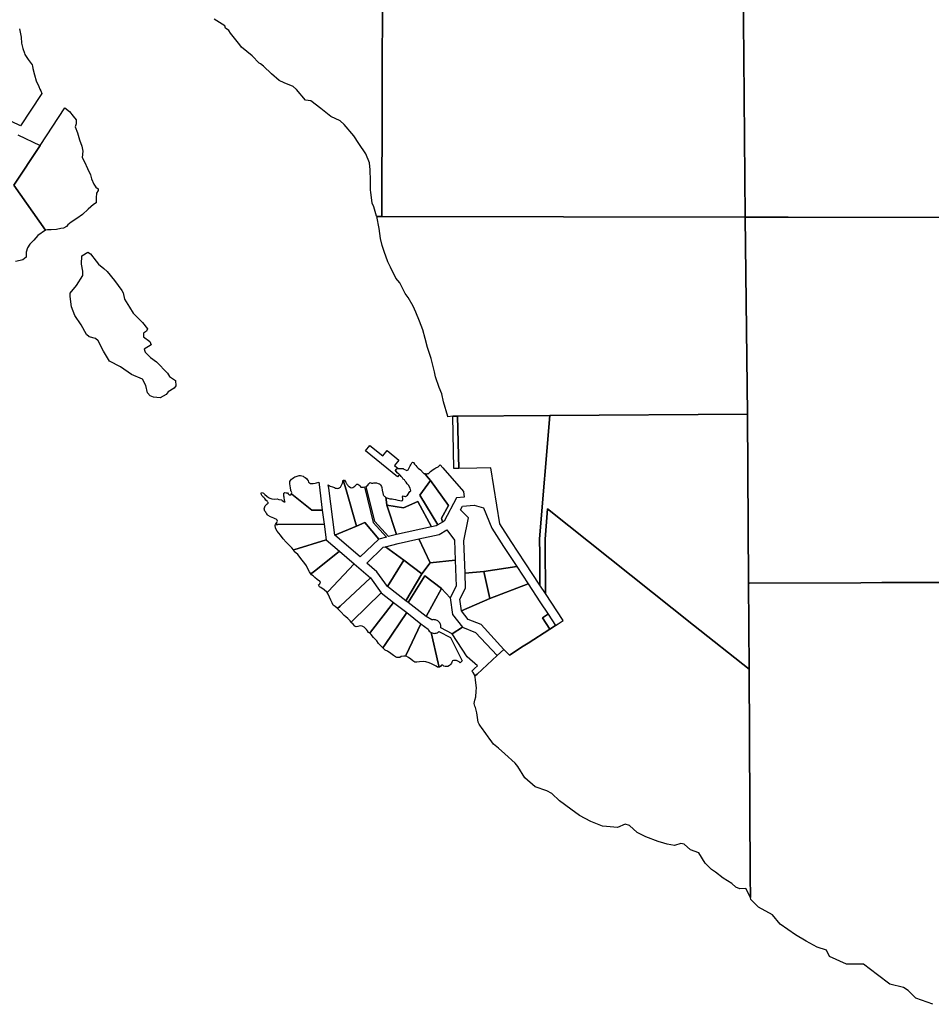
# Model space of a CAD drawing. Units: inches. Extents: x 456872 to 477242, y 5411873 to 5429193.
# Drawn here: x 470712 to 472729, y 5412148 to 5414325 of the extents above; entities that cross this region are included whole.
import ezdxf

# ---------------------------------------------------------------- set-up
doc = ezdxf.new("R2010")
doc.units = ezdxf.units.IN
doc.header["$MEASUREMENT"] = 0
doc.layers.add('GL_CAD', color=7, linetype='Continuous', true_color=0x2a1e55)

msp = doc.modelspace()

# ---------------------------------------------------------------- linework, layer by layer
at = {"layer": 'GL_CAD'}
for points in [[(471515.2, 5414680.5), (471513.4, 5413890), (471506.5, 5413890), (471502, 5413890), (471501.9, 5413890.6), (471495.3, 5413911.2), (471492.3, 5413919.2), (471488.9, 5413943.4), (471488.3, 5413948.2), (471488.3, 5413969.2), (471487.3, 5413993.2), (471486.3, 5414008.2), (471478.3, 5414028.2), (471462.3, 5414051.2), (471451.3, 5414068.1), (471430.3, 5414093.1), (471421.3, 5414101.1), (471400.3, 5414111.1), (471378.3, 5414128.1), (471356.3, 5414145.1), (471344.3, 5414147.1), (471324.3, 5414170.1), (471317.3, 5414177.1), (471297.3, 5414185.1), (471286.3, 5414190.1), (471269.3, 5414205), (471251.3, 5414222), (471244.7, 5414227.2), (471242.3, 5414229), (471226.3, 5414245), (471203.3, 5414264), (471199, 5414269.5), (471196.3, 5414273), (471178.3, 5414295), (471175.3, 5414301), (471167.3, 5414306), (471166.3, 5414311), (471142.3, 5414326)], [(470711.6, 5414304.7), (470715.7, 5414285.9), (470716.4, 5414273.1), (470719.1, 5414261.1), (470723.2, 5414250.7), (470724, 5414247.8), (470730.8, 5414236.5), (470739.8, 5414224.7), (470740.4, 5414222.3), (470741.7, 5414217), (470745.2, 5414202.6), (470749, 5414189.8), (470755, 5414177), (470757.2, 5414171.2), (470758.8, 5414167.4), (470761.4, 5414161.6), (470761.1, 5414161.3), (470759.7, 5414159.1), (470714.2, 5414089.9), (470675.6, 5414108.7)], [(470708.2, 5414070.5), (470757.4, 5414046.5), (470699.7, 5413958.8), (470769.4, 5413859.4), (470752.5, 5413847.7), (470743.5, 5413837.1), (470735, 5413828.6), (470729.3, 5413820.7), (470726.8, 5413810.6), (470726.5, 5413799.7), (470719.4, 5413794), (470713.4, 5413792.1), (470703.3, 5413790)], [(472732.3, 5412148), (472694.7, 5412161.6), (472677.6, 5412178.7), (472667.4, 5412185.5), (472636.7, 5412192.3), (472609.3, 5412212.8), (472578.6, 5412236.7), (472541, 5412236.7), (472503.5, 5412253.8), (472496.6, 5412267.4), (472476.1, 5412274.2), (472452.2, 5412287.9), (472428.3, 5412301.5), (472394.2, 5412325.4), (472377.1, 5412345.9), (472346.4, 5412363), (472329.3, 5412380), (472328.7, 5412384.1), (472328.3, 5412431.2), (472325.5, 5412888.9), (472324.2, 5413080.5), (472327.3, 5413079.2), (472572.7, 5413080.1), (472619, 5413080.3), (472777.3, 5413080.8)]]:
    msp.add_lwpolyline(points, dxfattribs=at)
for points in [[(471817.5, 5414680.3), (471853.2, 5414680.4), (471984.6, 5414680.7), (472118.2, 5414681), (472223.9, 5414681.3), (472298.2, 5414681.5), (472299.5, 5414681.5), (472310.2, 5414681.5), (472312, 5414463.1), (472312.5, 5414398.7), (472313.9, 5414242.2), (472316.8, 5413888.3), (471513.4, 5413890), (471515.2, 5414680.5)], [(472771.2, 5414180.7), (472771.1, 5413887.3), (472754.3, 5413887.3), (472411.9, 5413888), (472317.5, 5413888.3), (472316.8, 5413888.3), (472313.9, 5414242.2), (472312.5, 5414398.7), (472312, 5414463.1), (472310.2, 5414681.5), (473127.1, 5414689.1), (473127.5, 5414586), (473127.6, 5414565.8), (473127.7, 5414539.1), (472771.4, 5414539.3), (472771.4, 5414460.3)], [(470769.4, 5413859.4), (470699.7, 5413958.8), (470757.4, 5414046.5), (470812.1, 5414129.7), (470822.2, 5414121.7), (470830.4, 5414111.3), (470837.4, 5414103.4), (470837.1, 5414094.6), (470834.7, 5414087.8), (470840.4, 5414074.7), (470845, 5414059.4), (470849.8, 5414045), (470852, 5414033.8), (470850.6, 5414020.4), (470855.8, 5414010.8), (470862.3, 5413996.1), (470868.8, 5413981.9), (470871.2, 5413972.9), (470876.7, 5413961.1), (470881, 5413954.3), (470885.6, 5413950.5), (470886.2, 5413947.2), (470882.3, 5413941.5), (470881.5, 5413930.9), (470881.5, 5413922.9), (470881.7, 5413919.7), (470875.7, 5413915.9), (470863.7, 5413905.8), (470851.1, 5413894.1), (470838.6, 5413884.9), (470826.3, 5413877.2), (470819.2, 5413871.3), (470816.1, 5413867.2), (470809.6, 5413864.2), (470803, 5413863.1), (470793.8, 5413861), (470781.8, 5413860.4), (470773.8, 5413860.5)], [(471502, 5413890), (471506.5, 5413890), (471513.4, 5413890), (472316.8, 5413888.3), (472321.8, 5413452.6), (471884.6, 5413449.6), (471681, 5413448.4), (471670.1, 5413448.4), (471659.3, 5413446.8), (471659.2, 5413447.2), (471649.5, 5413479.9), (471645.9, 5413497.3), (471640.4, 5413511.4), (471632.4, 5413535.4), (471630, 5413546.4), (471622.4, 5413575.4), (471614.4, 5413600.4), (471609.3, 5413620.3), (471604.3, 5413639.3), (471596.3, 5413658.3), (471588.3, 5413678.3), (471582.3, 5413691.3), (471571.3, 5413710.3), (471565.3, 5413719.3), (471553.3, 5413743.3), (471544.3, 5413753.3), (471532.3, 5413777.3), (471526.3, 5413789.3), (471518.3, 5413812.3), (471514.3, 5413825.2), (471510.3, 5413841.2), (471507.3, 5413863.2)], [(472777.3, 5413080.8), (472619, 5413080.3), (472572.7, 5413080.1), (472327.3, 5413079.2), (472324.2, 5413080.5), (472321.8, 5413452.6), (472316.8, 5413888.3), (472317.5, 5413888.3), (472411.9, 5413888), (472754.3, 5413887.3), (472771.1, 5413887.3), (472771, 5413737.1), (473142.1, 5413736.8), (473138.1, 5413082.1), (472778.2, 5413080.8)], [(470905.5, 5413768.4), (470922, 5413748), (470938, 5413726), (470941, 5413721), (470944, 5413707), (470955, 5413689), (470963, 5413676), (470984, 5413655), (470995, 5413641), (470993, 5413636), (470986, 5413632), (470986, 5413624), (471000, 5413613), (471003, 5413606), (470988, 5413596), (470990, 5413590), (471002, 5413578), (471015, 5413568), (471039, 5413543), (471044, 5413536), (471057, 5413527), (471058, 5413515), (471054, 5413510), (471041, 5413502), (471036, 5413496), (471023, 5413489), (471008, 5413490), (471001, 5413493), (470995, 5413500), (470991, 5413516), (470984, 5413530), (470960, 5413540), (470935, 5413557), (470911, 5413570), (470898, 5413592), (470886, 5413615), (470880, 5413620), (470866, 5413624), (470860, 5413629), (470848, 5413650), (470834, 5413671), (470827, 5413690), (470824, 5413713), (470824, 5413720), (470838, 5413737), (470852, 5413759), (470852, 5413769), (470849, 5413784), (470850, 5413803), (470863, 5413811), (470869, 5413807), (470881.5, 5413791), (470887, 5413784), (470898.4, 5413774.4)], [(471884.6, 5413449.6), (472321.8, 5413452.6), (472324.2, 5413080.5), (472325.5, 5412888.9), (472202.9, 5412986.3), (471879.8, 5413243.3), (471874.4, 5413176.6), (471874.4, 5413175.3), (471874.6, 5413145), (471875.1, 5413074.8), (471875.2, 5413056.1), (471863, 5413074.6), (471862.6, 5413144.7), (471862.4, 5413175.1), (471862.4, 5413176.9)], [(471670.1, 5413448.4), (471681, 5413448.4), (471683.4, 5413332.7), (471672.4, 5413332.6)], [(471862.4, 5413176.9), (471862.4, 5413175.1), (471862.6, 5413144.7), (471863, 5413074.6), (471830.7, 5413123.7), (471799.5, 5413171), (471774.4, 5413209.9), (471754.2, 5413333.7), (471723.7, 5413333.2), (471683.4, 5413332.7), (471681, 5413448.4), (471884.6, 5413449.6)], [(471549.5, 5413332.7), (471547, 5413332.7), (471545.6, 5413331.4), (471544.4, 5413330), (471543.7, 5413328.2), (471545.1, 5413325.6), (471547.4, 5413323.3), (471550, 5413321.3), (471552.3, 5413319.6), (471548.3, 5413314), (471477.2, 5413371.4), (471486.8, 5413383.3), (471515.3, 5413360.3), (471524.8, 5413372.2), (471550.9, 5413351.1), (471541.3, 5413339.2)], [(471543.5, 5413264), (471548.8, 5413262.9), (471552.9, 5413261.8), (471557.2, 5413261.2), (471558.1, 5413261.8), (471559.1, 5413262.1), (471559.7, 5413264.3), (471559.9, 5413266.6), (471559, 5413268.3), (471558.7, 5413270.2), (471560.3, 5413272), (471563, 5413271.1), (471565.8, 5413270.5), (471568.2, 5413271.9), (471570.1, 5413273.8), (471575.6, 5413281.4), (471577.2, 5413283), (471576.9, 5413286), (471575.8, 5413288.9), (471572.2, 5413295.9), (471569.4, 5413298.8), (471567, 5413302), (471564.9, 5413304.4), (471563.3, 5413307.2), (471561.9, 5413308.2), (471560.8, 5413309.3), (471559.7, 5413310.7), (471559, 5413312.1), (471557.6, 5413313.7), (471555.9, 5413315), (471554.3, 5413317.4), (471552.3, 5413319.6), (471550, 5413321.3), (471547.4, 5413323.3), (471545.1, 5413325.6), (471543.7, 5413328.2), (471544.4, 5413330), (471545.6, 5413331.4), (471547, 5413332.7), (471558.5, 5413332.4), (471560.3, 5413332.2), (471562, 5413331.4), (471565.4, 5413329.7), (471569, 5413328.3), (471571.7, 5413329.6), (471573.1, 5413332.7), (471574.8, 5413335.7), (471575.9, 5413338.5), (471577.4, 5413341), (471577.9, 5413342.5), (471578.7, 5413343.9), (471579.8, 5413345.1), (471581, 5413346.2), (471583.5, 5413345.8), (471585.7, 5413342.4), (471588.4, 5413339.4), (471590.8, 5413336.3), (471593.4, 5413333.3), (471599, 5413329.7), (471604.8, 5413322.9), (471606.4, 5413321.8), (471608.2, 5413321.2), (471612, 5413316.5), (471620.7, 5413305.9), (471597.5, 5413273.8), (471637.2, 5413207.8), (471633.4, 5413205.5), (471623.1, 5413203.3), (471593.1, 5413259.4), (471561.2, 5413245.8), (471524.3, 5413251.8), (471522.9, 5413263.7), (471522.2, 5413268.7), (471531, 5413265.5), (471536, 5413265.3), (471539.1, 5413264.8)], [(471618.4, 5413322.6), (471621.2, 5413325.6), (471624.1, 5413328), (471626.8, 5413330.7), (471630.8, 5413332.3), (471632.5, 5413333.7), (471634.3, 5413334.8), (471636.3, 5413335.6), (471638.3, 5413336.1), (471640.5, 5413338.2), (471642.5, 5413340.5), (471648.1, 5413334.1), (471694, 5413281.4), (471695.2, 5413269.4), (471678.7, 5413267.8), (471651.4, 5413216.4), (471647.6, 5413214.1), (471645.4, 5413222.9), (471661, 5413251.1), (471620.7, 5413305.9), (471612, 5413316.5), (471608.2, 5413321.2), (471612.2, 5413320.5), (471613.8, 5413320.7), (471615.4, 5413321.2), (471617, 5413321.8)], [(471358.8, 5413240.4), (471314.6, 5413276.1), (471313.3, 5413277.2), (471313.9, 5413277.7), (471314.1, 5413279.6), (471313.3, 5413280.8), (471312.8, 5413282.1), (471312.4, 5413283.5), (471312.3, 5413285), (471311.3, 5413289.6), (471310.6, 5413294.2), (471310.1, 5413298.8), (471309.9, 5413303.5), (471311.7, 5413306.2), (471313.9, 5413308.6), (471316.1, 5413310.7), (471318.6, 5413312.5), (471321.2, 5413313.9), (471324.1, 5413315), (471330.2, 5413317), (471333.6, 5413317.4), (471336.2, 5413316.1), (471339, 5413315.6), (471341.1, 5413313.8), (471343.6, 5413312.7), (471346.7, 5413310.6), (471348.4, 5413307.9), (471350.4, 5413305.5), (471351.3, 5413302.1), (471353.3, 5413300.5), (471355.6, 5413299.3), (471361.2, 5413299.2), (471365.6, 5413300.2), (471368.9, 5413301.2), (471373.9, 5413302.2), (471374.6, 5413296.9), (471381.7, 5413240.5)], [(471399.3, 5413293.6), (471404, 5413292.3), (471408.6, 5413290.5), (471410.5, 5413289.4), (471412.5, 5413288.7), (471414.7, 5413288.5), (471416.9, 5413288.8), (471418.3, 5413289.1), (471419.6, 5413289.6), (471420.8, 5413290.4), (471421.9, 5413291.3), (471423.7, 5413294), (471425.1, 5413297), (471426.2, 5413300.1), (471426.9, 5413303.3), (471427.1, 5413305), (471427.8, 5413306.5), (471428.1, 5413306.6), (471434.1, 5413285.4), (471457.1, 5413204.8), (471409.2, 5413185), (471395.8, 5413288.8), (471394.8, 5413296.5)], [(471430.7, 5413306.5), (471432.4, 5413304.9), (471433.6, 5413302.9), (471434, 5413301.6), (471434.5, 5413300.4), (471435.3, 5413299.2), (471436.2, 5413298.2), (471437.1, 5413296.5), (471438.2, 5413295), (471439.7, 5413293.7), (471441.4, 5413292.8), (471443.9, 5413290.5), (471446.7, 5413290.1), (471449.1, 5413290.9), (471451.3, 5413292.1), (471453.3, 5413293.5), (471455.1, 5413295.2), (471457.9, 5413297.7), (471460, 5413298), (471462.6, 5413296.2), (471464.9, 5413293.9), (471467.1, 5413291.6), (471469.1, 5413291.3), (471471.1, 5413291.2), (471473.1, 5413291.4), (471475.1, 5413291.7), (471475.8, 5413289.1), (471494.5, 5413213.4), (471524, 5413181), (471507, 5413176.6), (471476, 5413213), (471457.1, 5413204.8), (471434.1, 5413285.4), (471428.1, 5413306.6), (471429.4, 5413306.9)], [(471521.7, 5413268.9), (471522.2, 5413268.7), (471522.9, 5413263.7), (471524.3, 5413251.8), (471545.5, 5413186.5), (471528, 5413182), (471497.8, 5413215.2), (471479.5, 5413289.5), (471478.7, 5413292.7), (471479.7, 5413293.2), (471482.3, 5413295.9), (471484.4, 5413298.9), (471487.4, 5413301.7), (471489, 5413301), (471490.5, 5413300), (471491.9, 5413299.8), (471493.3, 5413300), (471495.4, 5413300.6), (471497.5, 5413300.9), (471499.7, 5413300.9), (471501.9, 5413300.5), (471505.2, 5413299.7), (471508.5, 5413298.7), (471510.1, 5413296.9), (471511.4, 5413295), (471512.3, 5413292.8), (471513, 5413290.5), (471514.2, 5413284.3), (471515.9, 5413278.2), (471516.1, 5413276.4), (471516.6, 5413274.6), (471517.4, 5413272.9), (471518.4, 5413271.4), (471520.2, 5413270.4)], [(471661, 5413251.1), (471645.4, 5413222.9), (471647.6, 5413214.1), (471637.2, 5413207.8), (471597.5, 5413273.8), (471620.7, 5413305.9)], [(471281.8, 5413265.4), (471285.9, 5413264), (471291.1, 5413263.1), (471293.2, 5413261.8), (471295.2, 5413260.1), (471297.4, 5413258.6), (471298.4, 5413258.6), (471299.3, 5413259.2), (471298.2, 5413262), (471297.2, 5413269.2), (471296.6, 5413271.5), (471296.3, 5413273.7), (471296.3, 5413276), (471296.4, 5413278.3), (471299, 5413279.3), (471302, 5413279.1), (471304.8, 5413278.4), (471305.9, 5413276.5), (471308.4, 5413274.6), (471311.8, 5413274.4), (471312.7, 5413276.8), (471313.3, 5413277.2), (471314.6, 5413276.1), (471358.8, 5413240.4), (471381.7, 5413240.5), (471385.7, 5413209.8), (471283.2, 5413209.1), (471278.4, 5413209.1), (471279.4, 5413211), (471281.2, 5413213.4), (471282.6, 5413216), (471281.7, 5413218.4), (471280, 5413220.3), (471277.3, 5413221.2), (471274.7, 5413222.7), (471270.8, 5413224), (471267.3, 5413226), (471262.1, 5413228.9), (471260.4, 5413230.4), (471259, 5413232.1), (471257.7, 5413234), (471256.8, 5413236), (471254.6, 5413238.3), (471253.4, 5413243.3), (471253.7, 5413245.7), (471254.4, 5413248), (471255.6, 5413250.1), (471257.2, 5413251.9), (471259.4, 5413254.1), (471261.9, 5413256), (471261.6, 5413257.5), (471260.7, 5413258.8), (471259.8, 5413260.5), (471256.7, 5413262.7), (471254.6, 5413265.9), (471252, 5413268.8), (471250.5, 5413269.9), (471249.2, 5413271.3), (471248, 5413272.9), (471247.1, 5413274.5), (471246.5, 5413277.8), (471247.5, 5413279.7), (471249.8, 5413279), (471251.9, 5413277.7), (471254.9, 5413275.4), (471258.8, 5413271.7), (471262.9, 5413268.5), (471265.3, 5413266.7), (471269.9, 5413265.3), (471275.8, 5413265)], [(471593.1, 5413259.4), (471623.1, 5413203.3), (471545.5, 5413186.5), (471524.3, 5413251.8), (471561.2, 5413245.8)], [(471697.5, 5413100.9), (471695, 5413172.3), (471705.3, 5413223.6), (471687.4, 5413241.4), (471691.4, 5413249), (471717.5, 5413251.6), (471738.1, 5413245.9), (471756.4, 5413200.8), (471782.7, 5413160.2), (471812.1, 5413115.6), (471739.1, 5413104.9)], [(471878.3, 5412620.1), (471852.3, 5412629), (471829.3, 5412649), (471814.3, 5412674), (471808.3, 5412681), (471785.3, 5412702), (471771.1, 5412713.9), (471760.3, 5412723), (471756.3, 5412728.6), (471751.1, 5412736), (471748.8, 5412739.2), (471743.3, 5412747), (471733.5, 5412760), (471731.3, 5412763), (471728.9, 5412767.3), (471726.2, 5412772), (471725.5, 5412777.1), (471723.1, 5412792.7), (471722.2, 5412798), (471720.3, 5412803.9), (471719.1, 5412807.3), (471717.3, 5412812.7), (471717.2, 5412813), (471719.3, 5412820.7), (471721.3, 5412827.8), (471722, 5412840.5), (471722.4, 5412847.6), (471720.8, 5412864.6), (471720.1, 5412872.1), (471719.2, 5412873.9), (471723.9, 5412878.1), (471768.7, 5412918.8), (471783.5, 5412932.5), (471795.5, 5412919.6), (471826.3, 5412939.6), (471836.9, 5412946.5), (471885, 5412977.3), (471897.7, 5412985.3), (471903.3, 5412989), (471905.9, 5412990.6), (471914.6, 5412996.2), (471875.2, 5413056.1), (471875.1, 5413074.8), (471874.6, 5413145), (471874.4, 5413175.3), (471874.4, 5413176.6), (471879.8, 5413243.3), (472202.9, 5412986.3), (472325.5, 5412888.9), (472328.3, 5412431.2), (472328.7, 5412384.1), (472318.3, 5412404), (472305.3, 5412403.2), (472296.3, 5412407.2), (472287.3, 5412415.2), (472268.3, 5412427.2), (472251.3, 5412440.2), (472242.3, 5412446.2), (472228.3, 5412460.2), (472214.3, 5412483.2), (472196.3, 5412489.2), (472182.3, 5412502.2), (472174.3, 5412503.2), (472160.3, 5412499.2), (472152.2, 5412500.7), (472144.5, 5412502.2), (472137, 5412504.3), (472124.3, 5412508.2), (472097.3, 5412518.1), (472078.3, 5412528.1), (472061.3, 5412543.1), (472051.3, 5412546.1), (472034.3, 5412539.1), (472010.3, 5412541.1), (472001.3, 5412542.1), (471975.3, 5412552.1), (471950.3, 5412565.1), (471931.3, 5412579.1), (471906.3, 5412598.1), (471889.3, 5412614.1)], [(471507, 5413176.6), (471465.1, 5413136.9), (471409.2, 5413185), (471457.1, 5413204.8), (471476, 5413213)], [(471318.9, 5413152.8), (471318, 5413152.5), (471314.2, 5413156.9), (471309.1, 5413162.5), (471301.8, 5413169.6), (471294.8, 5413177.3), (471289.1, 5413185.5), (471282.2, 5413193.8), (471278.4, 5413200.6), (471277.4, 5413207.2), (471278.4, 5413209.1), (471283.2, 5413209.1), (471385.7, 5413209.8), (471390.2, 5413174.7)], [(471640.3, 5413186.5), (471657.4, 5413196.8), (471674.3, 5413173.8), (471675.9, 5413129.8), (471620, 5413123.8), (471595.5, 5413176.8)], [(471353.2, 5413103.9), (471348.9, 5413112.4), (471346.6, 5413117.2), (471342.7, 5413122.7), (471337.4, 5413130.1), (471327.3, 5413142.1), (471319.8, 5413149.2), (471318.1, 5413152.4), (471318, 5413152.5), (471318.9, 5413152.8), (471390.2, 5413174.7), (471419.6, 5413149.5), (471367, 5413107.7), (471358.7, 5413101.1), (471356.6, 5413099.4)], [(471620, 5413123.8), (471602.1, 5413099.9), (471561.9, 5413129.8), (471521.7, 5413159.7), (471549.6, 5413166.9), (471595.5, 5413176.8)], [(471394.7, 5413060.5), (471392.8, 5413058.5), (471391.5, 5413059.5), (471385.9, 5413064.1), (471378.7, 5413069.1), (471375.7, 5413071.1), (471373.4, 5413075.5), (471375, 5413076.4), (471376.5, 5413077.6), (471377.6, 5413081), (471377.3, 5413081.7), (471376.7, 5413082.4), (471376.1, 5413082.9), (471375.3, 5413083.1), (471370.2, 5413087.5), (471365.3, 5413091.6), (471361.7, 5413095.4), (471358.1, 5413097.7), (471356.6, 5413099.4), (471358.7, 5413101.1), (471367, 5413107.7), (471419.6, 5413149.5), (471452, 5413121.6)], [(471516.4, 5413158.3), (471521.7, 5413159.7), (471561.9, 5413129.8), (471525.9, 5413071.7), (471502.6, 5413104.1), (471479.8, 5413123.6)], [(471602.1, 5413099.9), (471566.5, 5413040.2), (471525.9, 5413071.7), (471561.9, 5413129.8)], [(471571.3, 5413036.5), (471566.5, 5413040.2), (471602.1, 5413099.9), (471620, 5413123.8), (471675.9, 5413129.8), (471677.9, 5413072.5), (471664.4, 5413046.5), (471645.6, 5413067.6), (471608.2, 5413095.3)], [(471415.3, 5413022.8), (471414.2, 5413023.7), (471409.9, 5413027.1), (471406, 5413030.3), (471403.5, 5413035.2), (471400.8, 5413041.5), (471395, 5413054.9), (471392.8, 5413058.5), (471394.7, 5413060.5), (471452, 5413121.6), (471488.3, 5413090.5), (471421, 5413028.1)], [(471698.6, 5413068.2), (471697.5, 5413100.9), (471739.1, 5413104.9), (471752.2, 5413045.3), (471689.4, 5413018.1), (471685.7, 5413043.3)], [(471752.2, 5413045.3), (471739.1, 5413104.9), (471812.1, 5413115.6), (471837.2, 5413077.2)], [(471488.3, 5413090.5), (471511.8, 5413057.7), (471447.6, 5412994.7), (471445.4, 5412992.5), (471443, 5412995.6), (471438.1, 5413000.6), (471433.6, 5413004.3), (471430.1, 5413007.9), (471423.2, 5413014.9), (471418.2, 5413020.3), (471415.3, 5413022.8), (471421, 5413028.1)], [(471645.6, 5413067.6), (471611.2, 5413005.6), (471571.3, 5413036.5), (471608.2, 5413095.3)], [(471670, 5413009.5), (471691.8, 5412982), (471669.1, 5412966.9), (471643.8, 5412980.1), (471644, 5412982.1), (471643.9, 5412984), (471643.6, 5412986), (471643.1, 5412987.8), (471642.3, 5412989.6), (471641.3, 5412991.3), (471640.1, 5412992.9), (471638.8, 5412994.3), (471637.2, 5412995.5), (471635.6, 5412996.5), (471633.8, 5412997.3), (471631.9, 5412997.9), (471630, 5412998.2), (471628.1, 5412998.4), (471626.1, 5412998.2), (471624.2, 5412997.9), (471611.2, 5413005.6), (471645.6, 5413067.6), (471664.4, 5413046.5)], [(471836.9, 5412946.5), (471826.3, 5412939.6), (471795.5, 5412919.6), (471783.5, 5412932.5), (471732.7, 5412987.5), (471704.5, 5412998.9), (471689.4, 5413018.1), (471752.2, 5413045.3), (471837.2, 5413077.2), (471862.9, 5413038.1), (471881.2, 5413010.4), (471879.9, 5413009.6), (471868.6, 5413002.3), (471885, 5412977.3)], [(471511.8, 5413057.7), (471539.4, 5413036.3), (471488, 5412970.7), (471486.5, 5412968.7), (471483.9, 5412970.3), (471481.9, 5412973.4), (471479.7, 5412976.4), (471477.3, 5412979.1), (471474.6, 5412981.7), (471470, 5412984), (471465.7, 5412984.7), (471459.9, 5412983.1), (471456.3, 5412982.6), (471453.4, 5412984.3), (471449.8, 5412988.1), (471445.6, 5412992.2), (471445.4, 5412992.5), (471447.6, 5412994.7)], [(471486.5, 5412968.7), (471488, 5412970.7), (471539.4, 5413036.3), (471568.4, 5413013.9), (471520.4, 5412943.3), (471515.5, 5412936.1), (471513.9, 5412937.2), (471511.3, 5412940.3), (471506.2, 5412945.9), (471502.3, 5412951.3), (471494.7, 5412958.8), (471490.1, 5412965.7), (471487.8, 5412967.9)], [(471568.4, 5413013.9), (471599.9, 5412989.4), (471566.9, 5412920.3), (471565.7, 5412917.8), (471561.8, 5412917.9), (471556.2, 5412916.7), (471553.3, 5412914.9), (471546.4, 5412914.6), (471543.4, 5412916.1), (471538.9, 5412919.2), (471533.2, 5412923.5), (471525.8, 5412928.4), (471520.9, 5412931.2), (471516.6, 5412935.4), (471515.5, 5412936.1), (471520.4, 5412943.3)], [(471879.9, 5413009.6), (471881.2, 5413010.4), (471897.7, 5412985.3), (471885, 5412977.3), (471868.6, 5413002.3)], [(471586.2, 5412904.1), (471582, 5412907.2), (471577.8, 5412911), (471572, 5412915), (471567, 5412917.7), (471565.7, 5412917.8), (471566.9, 5412920.3), (471599.9, 5412989.4), (471615.7, 5412977.2), (471616.8, 5412975), (471618.4, 5412973), (471620.3, 5412971.3), (471622.5, 5412970), (471638, 5412902.1), (471640, 5412893.2), (471636.1, 5412893.7), (471633.7, 5412895.3), (471627.9, 5412898.6), (471623.3, 5412901), (471617.7, 5412902.8), (471610.9, 5412905.2), (471604.7, 5412905.6), (471596.4, 5412905.3), (471591, 5412904.1)], [(471640, 5412893.2), (471638, 5412902.1), (471622.5, 5412970), (471624.6, 5412969), (471626.8, 5412968.3), (471629.1, 5412968.1), (471631.5, 5412968.2), (471633.7, 5412968.6), (471635.9, 5412969.5), (471637.9, 5412970.7), (471639.7, 5412972.2), (471665, 5412959), (471691.2, 5412907.1), (471686.3, 5412903.2), (471684.3, 5412905), (471678.5, 5412908), (471675.3, 5412908.2), (471672.1, 5412908.3), (471669.6, 5412907.1), (471668.2, 5412904.7), (471667.2, 5412902.2), (471665.3, 5412899.2), (471663, 5412896.7), (471659.3, 5412894.7), (471656.3, 5412894.6), (471653.3, 5412894.7), (471650.6, 5412895.9), (471648.2, 5412897.7), (471647.3, 5412898), (471646.4, 5412898), (471645.5, 5412897.8), (471644.6, 5412897.3), (471642.9, 5412895.1), (471641, 5412893.1)], [(471768.7, 5412918.8), (471723.9, 5412878.1), (471719.2, 5412873.9), (471717.3, 5412877.5), (471715.7, 5412881.2), (471712.7, 5412884.5), (471718.2, 5412890.1), (471724.6, 5412896.6), (471702.4, 5412916.3), (471669.1, 5412966.9), (471691.8, 5412982), (471720.8, 5412970.3)]]:
    msp.add_lwpolyline(points, close=True, dxfattribs=at)

doc.saveas('drawing.dxf')
